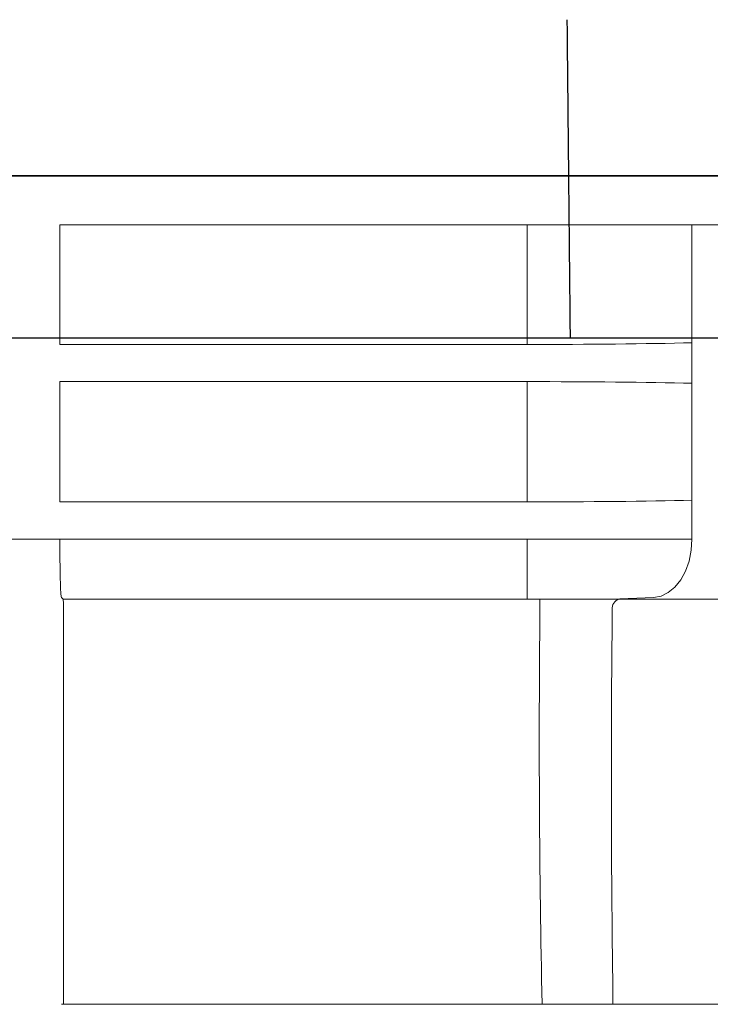
# Model space of a CAD drawing. Units: millimetres. Extents: x 6051 to 17549, y 1362 to 4134.
# Drawn here: x 7350 to 7415, y 2958 to 3051 of the extents above; entities that cross this region are included whole.
import ezdxf

# ---------------------------------------------------------------- set-up
doc = ezdxf.new("R2010")
doc.units = ezdxf.units.MM
doc.header["$LTSCALE"] = 10
doc.layers.add('DUENN-18', color=152, linetype='Continuous', lineweight=5)
doc.layers.add('SICHTBAR', color=7, linetype='Continuous', lineweight=25)

msp = doc.modelspace()

# ---------------------------------------------------------------- linework, layer by layer
msp.add_line((7097.033, 3036.478), (7461.605, 3036.478))
at = {"layer": 'DUENN-18'}
for p, q in [((7353.719, 3031.884), (7353.719, 3020.602)), ((7353.719, 3031.884), (7397.768, 3031.884)), ((7413.291, 3031.884), (7397.768, 3031.884)), ((7397.768, 3031.884), (7397.768, 3020.602)), ((7458.388, 3031.884), (7413.291, 3031.884)), ((7413.291, 3031.884), (7413.291, 3020.76)), ((7397.768, 3020.602), (7353.719, 3020.602)), ((7413.291, 3016.944), (7413.291, 3020.76)), ((7353.719, 3017.102), (7353.719, 3005.768)), ((7353.719, 3017.102), (7397.768, 3017.102)), ((7397.768, 3017.102), (7397.768, 3005.768)), ((7413.291, 3016.944), (7413.291, 3005.925)), ((7397.768, 3005.768), (7353.719, 3005.768)), ((7413.291, 3002.268), (7413.291, 3005.925)), ((7281.174, 3002.268), (7349.965, 3002.268)), ((7349.965, 3002.268), (7353.674, 3002.268)), ((7353.674, 3002.268), (7400.009, 3002.268)), ((7397.768, 3002.268), (7397.768, 2996.769)), ((7413.291, 3002.268), (7400.009, 3002.268)), ((7354.043, 2996.596), (7353.869, 2996.769)), ((7397.768, 2996.769), (7397.768, 2996.596)), ((7398.97, 2995.572), (7398.967, 2996.597)), ((7409.676, 2996.769), (7405.714, 2996.616))]:
    msp.add_line(p, q, dxfattribs=at)
at = {"layer": 'DUENN-18', "flags": 128}
msp.add_lwpolyline([(7413.291, 3002.268), (7413.222, 3001.212), (7413.017, 3000.196), (7412.685, 2999.257), (7412.238, 2998.43), (7411.691, 2997.745), (7411.066, 2997.229), (7410.386, 2996.899), (7409.676, 2996.769)], dxfattribs=at)
at = {"layer": 'DUENN-18'}
msp.add_arc((7406.682, 2995.743), 0.903, 104.68603, 188.68075, dxfattribs=at)
for centre, start_param, end_param in [((7397.768, 3021.204), 4.712389, 5.453244), ((7397.768, 3016.499), 0.829941, 1.570796), ((7397.768, 3006.37), 4.712389, 5.453244)]:
    msp.add_ellipse(centre, major_axis=(23, 0), ratio=0.026186, start_param=start_param, end_param=end_param, dxfattribs=at)
for points, knots in [([(7353.869, 2996.769), (7353.86, 2996.779), (7353.851, 2996.822), (7353.833, 2996.975), (7353.824, 2997.086), (7353.806, 2997.37), (7353.798, 2997.541), (7353.783, 2997.943), (7353.776, 2998.175), (7353.762, 2998.68), (7353.756, 2998.955), (7353.749, 2999.4), (7353.746, 2999.555), (7353.742, 2999.868), (7353.74, 3000.028), (7353.734, 3000.517), (7353.731, 3000.857), (7353.727, 3001.557), (7353.726, 3001.91), (7353.726, 3002.268)], [0, 0, 0, 0, 0.125, 0.125, 0.25, 0.25, 0.375, 0.375, 0.5, 0.5, 0.625, 0.625, 0.6875, 0.6875, 0.75, 0.75, 0.875, 0.875, 1, 1, 1, 1]), ([(7354.069, 2995.568), (7354.069, 2995.7), (7354.069, 2995.831), (7354.066, 2996.076), (7354.064, 2996.189), (7354.057, 2996.473), (7354.05, 2996.589), (7354.043, 2996.596)], [0, 0, 0, 0, 0.25, 0.25, 0.5, 0.5, 1, 1, 1, 1]), ([(7354.043, 2996.596), (7357.687, 2996.596), (7361.331, 2996.596), (7368.618, 2996.596), (7372.262, 2996.596), (7379.549, 2996.595), (7383.193, 2996.596), (7388.658, 2996.595), (7390.48, 2996.595), (7394.124, 2996.596), (7395.946, 2996.596), (7397.768, 2996.596)], [0, 0, 0, 0, 0.25, 0.25, 0.5, 0.5, 0.75, 0.75, 0.875, 0.875, 1, 1, 1, 1]), ([(7398.967, 2996.597), (7399.578, 2996.599), (7400.181, 2996.601), (7401.371, 2996.604), (7401.959, 2996.606), (7403.114, 2996.609), (7403.666, 2996.61), (7404.726, 2996.613), (7405.232, 2996.615), (7405.714, 2996.616)], [0, 0, 0, 0, 0.25, 0.25, 0.5, 0.5, 0.75, 0.75, 1, 1, 1, 1]), ([(7406.453, 2996.617), (7410.415, 2996.616), (7414.205, 2996.615), (7419.635, 2996.614), (7421.404, 2996.614), (7424.85, 2996.613), (7426.525, 2996.613), (7429.782, 2996.612), (7431.363, 2996.612), (7434.43, 2996.611), (7435.916, 2996.611), (7440.225, 2996.61), (7442.896, 2996.609), (7445.361, 2996.608)], [0, 0, 0, 0, 0.25, 0.25, 0.375, 0.375, 0.5, 0.5, 0.625, 0.625, 0.75, 0.75, 1, 1, 1, 1]), ([(7354.069, 2958.45), (7354.069, 2964.518), (7354.069, 2970.656), (7354.069, 2983.056), (7354.069, 2989.293), (7354.069, 2995.568)], [0, 0, 0, 0, 0.5, 0.5, 1, 1, 1, 1]), ([(7398.975, 2958.44), (7397.098, 2958.44), (7395.218, 2958.441), (7392.4, 2958.443), (7391.461, 2958.443), (7389.583, 2958.444), (7388.645, 2958.444), (7386.768, 2958.444), (7385.829, 2958.444), (7383.952, 2958.444), (7383.013, 2958.444), (7380.195, 2958.445), (7378.317, 2958.445), (7374.562, 2958.445), (7372.685, 2958.445), (7369.867, 2958.445), (7368.927, 2958.445), (7367.047, 2958.446), (7366.106, 2958.446), (7364.225, 2958.447), (7363.284, 2958.448), (7361.403, 2958.449), (7360.462, 2958.449), (7357.641, 2958.449), (7355.76, 2958.45), (7353.879, 2958.45)], [0, 0, 0, 0, 0.125, 0.125, 0.1875, 0.1875, 0.25, 0.25, 0.3125, 0.3125, 0.375, 0.375, 0.5, 0.5, 0.625, 0.625, 0.6875, 0.6875, 0.75, 0.75, 0.8125, 0.8125, 0.875, 0.875, 1, 1, 1, 1]), ([(7405.588, 2958.438), (7405.138, 2958.438), (7404.657, 2958.438), (7403.634, 2958.439), (7403.095, 2958.439), (7402.254, 2958.439), (7401.967, 2958.439), (7401.39, 2958.439), (7401.098, 2958.439), (7400.214, 2958.439), (7399.613, 2958.439), (7398.998, 2958.44)], [0, 0, 0, 0, 0.25, 0.25, 0.5, 0.5, 0.625, 0.625, 0.75, 0.75, 1, 1, 1, 1]), ([(7444.115, 2958.434), (7443.511, 2958.434), (7442.895, 2958.434), (7441.639, 2958.434), (7440.998, 2958.434), (7439.042, 2958.434), (7437.691, 2958.435), (7434.888, 2958.435), (7433.436, 2958.435), (7430.425, 2958.436), (7428.865, 2958.436), (7425.647, 2958.436), (7423.99, 2958.436), (7420.579, 2958.437), (7418.823, 2958.437), (7413.416, 2958.437), (7409.63, 2958.437), (7405.662, 2958.438)], [0, 0, 0, 0, 0.0625, 0.0625, 0.125, 0.125, 0.25, 0.25, 0.375, 0.375, 0.5, 0.5, 0.625, 0.625, 0.75, 0.75, 1, 1, 1, 1])]:
    msp.add_open_spline(points, degree=3, knots=knots, dxfattribs=at)
for points in [[(7397.768, 2996.596), (7398.168, 2996.596), (7398.567, 2996.596), (7398.967, 2996.597)], [(7405.714, 2996.616), (7405.97, 2996.616), (7406.216, 2996.617), (7406.453, 2996.617)], [(7398.97, 2995.572), (7398.832, 2983.183), (7398.926, 2970.807), (7399.165, 2958.44)], [(7405.789, 2995.606), (7405.639, 2983.211), (7405.685, 2970.822), (7405.852, 2958.438)], [(7398.998, 2958.44), (7398.99, 2958.44), (7398.983, 2958.44), (7398.975, 2958.44)], [(7405.662, 2958.438), (7405.638, 2958.438), (7405.613, 2958.438), (7405.588, 2958.438)]]:
    msp.add_open_spline(points, degree=3, dxfattribs=at)
at = {"layer": 'SICHTBAR'}
for p, q in [((7397.768, 3036.478), (7160.871, 3036.478)), ((7397.768, 3036.477), (7160.871, 3036.477)), ((7410.874, 3036.477), (7397.768, 3036.477)), ((7474.212, 3036.478), (7410.856, 3036.478)), ((7474.239, 3036.477), (7410.874, 3036.477)), ((7401.809, 3021.199), (7159.191, 3021.199)), ((7462.011, 3021.199), (7401.809, 3021.199))]:
    msp.add_line(p, q, dxfattribs=at)
msp.add_rational_spline([(7401.512, 3051.199), (7401.661, 3036.218), (7401.809, 3021.199)], [0.999999999757, 0.999999998654, 0.999999999758], degree=2, dxfattribs=at)

doc.saveas('drawing.dxf')
